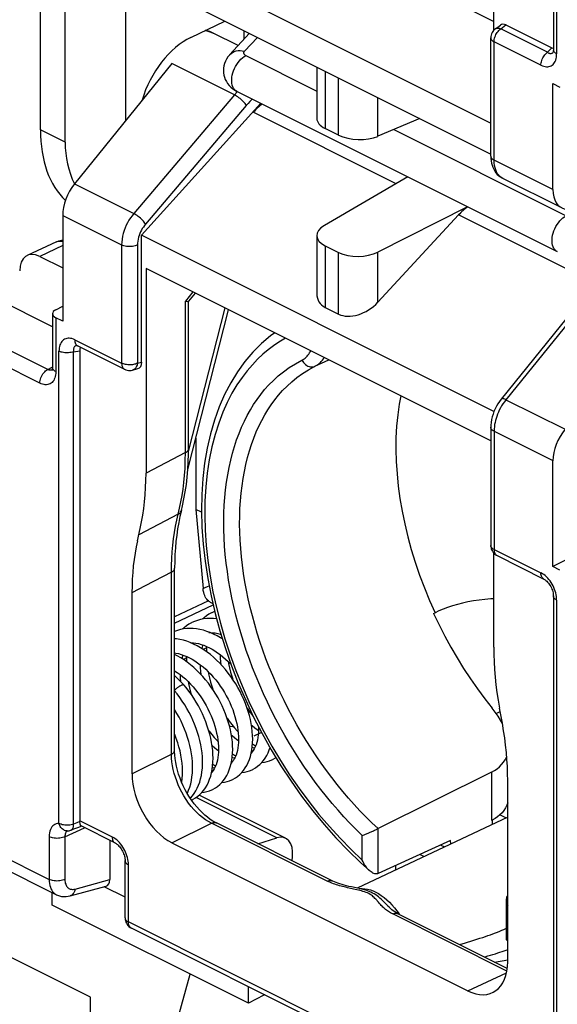
# Model space of a CAD drawing. Units: millimetres. Extents: x 105.5 to 166.5, y 82.3 to 148.4.
# Drawn here: x 123 to 132.5, y 91.4 to 108.8 of the extents above; entities that cross this region are included whole.
import ezdxf

# ---------------------------------------------------------------- set-up
doc = ezdxf.new("R2010")
doc.units = ezdxf.units.MM
doc.header["$LTSCALE"] = 16.335
doc.layers.get('0').update_dxf_attribs({"linetype": 'CONTINUOUS'})
for name, color, linetype in [('CURVE', 7, 'CONTINUOUS'), ('DRAFT', 7, 'CONTINUOUS'), ('RACCORDO', 7, 'CONTINUOUS'), ('SMUSSO', 7, 'CONTINUOUS')]:
    doc.layers.add(name, color=color, linetype=linetype)

msp = doc.modelspace()

# ---------------------------------------------------------------- linework, layer by layer
at = {"color": 250, "linetype": 'CONTINUOUS'}
for p, q in [((132.487, 116.585), (132.487, 108.239)), ((131.498, 108.68), (131.591, 108.749)), ((132.326, 108.266), (131.498, 108.68)), ((131.367, 108.459), (131.381, 108.451)), ((132.209, 108.037), (131.381, 108.451)), ((131.381, 106.361), (131.381, 108.451)), ((126.792, 107.514), (125.684, 108.068)), ((128.393, 107.932), (128.393, 106.921)), ((128.633, 106.801), (128.633, 107.812)), ((126.839, 107.568), (126.792, 107.514)), ((126.792, 107.514), (125.011, 105.417)), ((129.327, 106.781), (129.327, 107.465)), ((127.001, 107.328), (125.221, 105.231)), ((129.649, 105.944), (127.125, 107.206)), ((132.421, 105.841), (131.381, 106.361)), ((123.965, 105.94), (125.011, 105.417)), ((123.756, 105.383), (124.797, 104.862)), ((133.162, 104.188), (130.753, 105.392)), ((123.756, 104.849), (123.349, 104.66)), ((124.797, 104.862), (124.797, 102.772)), ((125.077, 104.861), (125.077, 102.771)), ((128.393, 104.846), (128.393, 103.758)), ((128.633, 103.639), (128.633, 104.727)), ((129.327, 103.85), (129.327, 104.735)), ((133.31, 104.255), (131.591, 102.127)), ((126.056, 104.032), (125.925, 103.87)), ((125.925, 101.193), (125.925, 103.87)), ((123.969, 103.186), (124.797, 102.772)), ((123.69, 94.638), (123.69, 102.984)), ((123.946, 94.627), (123.946, 102.973)), ((128.214, 102.717), (128.457, 102.832)), ((125.077, 102.771), (125.151, 102.791)), ((131.591, 102.127), (132.637, 101.604)), ((131.381, 101.57), (132.421, 101.05)), ((131.381, 101.57), (131.381, 99.48)), ((125.925, 101.193), (125.228, 100.83)), ((125.798, 100.105), (125.1, 99.741)), ((125.773, 99.999), (125.823, 100.212)), ((131.381, 99.48), (132.209, 99.066)), ((125.678, 99.079), (125.213, 98.838)), ((125.678, 95.863), (125.678, 99.079)), ((125.213, 98.838), (124.98, 98.716)), ((126.33, 98.573), (125.734, 98.289)), ((125.734, 98.178), (126.415, 98.503)), ((132.487, 98.586), (132.487, 90.24)), ((124.98, 95.517), (125.678, 95.863)), ((131.335, 95.547), (131.335, 94.69)), ((121.468, 94.674), (123.514, 93.651)), ((124.004, 94.65), (123.946, 94.627)), ((124.059, 94.672), (124.004, 94.65)), ((124.634, 94.4), (124.058, 94.688)), ((123.795, 94.404), (124.141, 94.564)), ((125.687, 94.297), (126.385, 94.643)), ((128.43, 93.62), (126.385, 94.643)), ((129.331, 93.754), (129.331, 94.549)), ((123.514, 94.406), (123.514, 93.651)), ((123.795, 94.404), (123.795, 93.65)), ((129.05, 93.991), (129.05, 94.428)), ((124.917, 92.899), (124.917, 93.912)), ((123.973, 93.481), (124.589, 93.647)), ((128.928, 93.473), (128.845, 93.491)), ((129.063, 93.44), (129.036, 93.447)), ((129.051, 93.491), (129.098, 93.487)), ((129.502, 93.183), (129.491, 93.195)), ((129.662, 93.098), (129.701, 93.042)), ((131.607, 92.032), (129.591, 93.04)), ((129.701, 93.042), (129.71, 93.028)), ((131.685, 89.514), (124.917, 92.899)), ((130.914, 91.684), (131.601, 92.001))]:
    msp.add_line(p, q, dxfattribs=at)
at = {"color": 7, "linetype": 'CONTINUOUS'}
for p, q in [((127.099, 110.949), (131.374, 108.812)), ((131.374, 108.655), (131.374, 110.606)), ((125.228, 110.062), (131.322, 107.015)), ((125.151, 109.553), (131.322, 106.467)), ((131.404, 108.683), (131.492, 108.748)), ((131.591, 108.749), (132.404, 108.343)), ((126.856, 108.384), (126.413, 108.606)), ((131.404, 108.683), (131.387, 108.669)), ((131.322, 106.432), (131.322, 108.522)), ((128.247, 108.005), (128.247, 107.093)), ((125.151, 105.032), (127.256, 107.365)), ((127.125, 107.206), (127.26, 107.363)), ((130.067, 107.095), (129.327, 106.781)), ((128.633, 106.801), (128.393, 106.921)), ((129.856, 106.065), (128.381, 105.208)), ((131.536, 106.037), (131.535, 106.037)), ((130.909, 105.538), (129.327, 104.735)), ((130.753, 105.392), (129.327, 103.85)), ((123.643, 104.914), (123.13, 104.677)), ((131.378, 101.919), (125.151, 105.032)), ((125.151, 102.791), (125.151, 105.032)), ((128.247, 105.028), (128.247, 104.001)), ((128.393, 104.846), (128.633, 104.727)), ((123.349, 104.66), (123.756, 104.457)), ((131.322, 101.399), (125.228, 104.447)), ((125.228, 104.447), (125.228, 100.83)), ((133.225, 104.266), (131.506, 102.138)), ((126.097, 104.012), (125.98, 103.868)), ((125.981, 101.262), (125.981, 103.87)), ((128.393, 103.758), (128.633, 103.639)), ((124.058, 102.992), (124.058, 94.688)), ((124.99, 102.65), (125.085, 102.676)), ((131.322, 101.641), (131.322, 99.551)), ((125.98, 101.164), (125.981, 101.262)), ((125.853, 100.168), (125.828, 100.064)), ((126.209, 100.139), (126.109, 100.188)), ((126.109, 100.188), (126.236, 98.789)), ((131.35, 99.449), (131.363, 99.43)), ((131.374, 97.757), (131.374, 99.417)), ((125.734, 95.932), (125.734, 99.148)), ((124.98, 98.716), (124.98, 95.517)), ((130.312, 98.348), (130.337, 98.361)), ((130.407, 98.395), (130.337, 98.361)), ((126.339, 97.999), (126.349, 98.011)), ((126.572, 97.904), (126.575, 97.914)), ((131.419, 96.58), (131.487, 96.615)), ((131.495, 96.465), (131.451, 96.535)), ((131.527, 96.407), (131.495, 96.465)), ((131.335, 95.547), (129.331, 94.549)), ((131.621, 92.196), (131.621, 95.396)), ((126.032, 95.054), (126.054, 95.064)), ((128.517, 93.625), (126.472, 94.648)), ((131.621, 94.753), (128.961, 93.496)), ((131.348, 94.696), (131.335, 94.69)), ((131.348, 94.696), (131.348, 94.624)), ((131.487, 94.794), (131.594, 94.74)), ((124.041, 94.576), (124.081, 94.592)), ((124.686, 94.292), (124.08, 94.595)), ((124.589, 94.34), (124.589, 93.647)), ((125.687, 94.297), (130.914, 91.684)), ((127.205, 94.281), (127.538, 94.385)), ((130.612, 94.338), (129.331, 93.754)), ((130.618, 94.279), (130.612, 94.338)), ((128.799, 94.161), (129.018, 93.949)), ((124.858, 92.969), (124.858, 93.983)), ((129.018, 93.949), (129.185, 93.8)), ((123.886, 93.359), (124.522, 93.531)), ((124.858, 93.337), (124.488, 93.522)), ((128.995, 93.488), (128.858, 93.518)), ((123.645, 93.381), (123.646, 93.38)), ((131.594, 93.283), (131.594, 92.593)), ((129.678, 93.045), (129.653, 93.058)), ((131.614, 92.077), (129.678, 93.045)), ((131.737, 89.406), (124.969, 92.79)), ((131.604, 92.581), (131.621, 92.579)), ((131.391, 92.188), (131.621, 92.228))]:
    msp.add_line(p, q, dxfattribs=at)
for points in [[(131.387, 108.669), (131.371, 108.652), (131.357, 108.634), (131.345, 108.614), (131.335, 108.593), (131.328, 108.57), (131.324, 108.547), (131.322, 108.522)], [(131.322, 106.432), (131.324, 106.389), (131.328, 106.348)], [(131.328, 106.348), (131.336, 106.308), (131.346, 106.27), (131.359, 106.234), (131.375, 106.199), (131.393, 106.167), (131.414, 106.137), (131.438, 106.109), (131.464, 106.085), (131.492, 106.063), (131.521, 106.045), (131.536, 106.037)], [(123.643, 104.914), (123.687, 104.932), (123.734, 104.946), (123.756, 104.95)], [(125.925, 103.87), (125.938, 103.868), (125.949, 103.866), (125.959, 103.865), (125.967, 103.864), (125.973, 103.865), (125.978, 103.866), (125.98, 103.868)], [(127.505, 103.308), (127.427, 103.253), (127.267, 103.118), (127.116, 102.967), (126.975, 102.802), (126.844, 102.622), (126.725, 102.428), (126.617, 102.221), (126.521, 102.001), (126.438, 101.768), (126.367, 101.525), (126.309, 101.271), (126.264, 101.007), (126.232, 100.735), (126.213, 100.454), (126.208, 100.167), (126.216, 99.874), (126.237, 99.576), (126.271, 99.274), (126.318, 98.969), (126.378, 98.661), (126.45, 98.352), (126.535, 98.042), (126.631, 97.733), (126.74, 97.426), (126.859, 97.12), (126.99, 96.818), (127.131, 96.52), (127.282, 96.227), (127.443, 95.94), (127.613, 95.659), (127.792, 95.386), (127.979, 95.121), (128.174, 94.865), (128.376, 94.62), (128.584, 94.385), (128.799, 94.161)], [(124.849, 102.664), (124.87, 102.655), (124.893, 102.648), (124.917, 102.644), (124.942, 102.643), (124.966, 102.645), (124.99, 102.65)], [(131.506, 102.138), (131.475, 102.098), (131.448, 102.057), (131.422, 102.013), (131.399, 101.968), (131.379, 101.921), (131.362, 101.873), (131.347, 101.825), (131.336, 101.776), (131.328, 101.727), (131.323, 101.678), (131.322, 101.641)], [(125.853, 100.168), (125.873, 100.25), (125.899, 100.374), (125.922, 100.5), (125.941, 100.629), (125.956, 100.759), (125.968, 100.892), (125.976, 101.028), (125.98, 101.164)], [(125.075, 99.635), (125.127, 99.853), (125.15, 99.967), (125.171, 100.084), (125.188, 100.203), (125.203, 100.325), (125.214, 100.449), (125.222, 100.574), (125.226, 100.701), (125.228, 100.83)], [(125.828, 100.064), (125.806, 99.957), (125.787, 99.848), (125.771, 99.736), (125.757, 99.623), (125.747, 99.507), (125.74, 99.389), (125.735, 99.27), (125.734, 99.148)], [(125.075, 99.635), (125.053, 99.527), (125.034, 99.417), (125.018, 99.305), (125.004, 99.191), (124.994, 99.075), (124.986, 98.958), (124.982, 98.838), (124.98, 98.716)], [(131.322, 99.551), (131.323, 99.532), (131.327, 99.51), (131.332, 99.489), (131.34, 99.468), (131.35, 99.449)], [(131.363, 99.43), (131.378, 99.413), (131.394, 99.397), (131.413, 99.384), (131.433, 99.372)], [(126.33, 98.573), (126.315, 98.587), (126.301, 98.603), (126.288, 98.622), (126.276, 98.643), (126.265, 98.667), (126.256, 98.693), (126.248, 98.722), (126.241, 98.754), (126.236, 98.789)], [(126.411, 98.52), (126.403, 98.524), (126.391, 98.53), (126.379, 98.537), (126.367, 98.544), (126.355, 98.553), (126.342, 98.563), (126.33, 98.573)], [(131.374, 98.611), (131.321, 98.608), (131.217, 98.599), (131.115, 98.587), (131.015, 98.572), (130.918, 98.555), (130.824, 98.534), (130.732, 98.511), (130.644, 98.485), (130.56, 98.457), (130.481, 98.427), (130.407, 98.395)], [(126.393, 98.364), (126.387, 98.361), (126.341, 98.336), (126.297, 98.306), (126.254, 98.272), (126.229, 98.25)], [(126.442, 98.386), (126.44, 98.385), (126.393, 98.364)], [(130.312, 98.348), (130.408, 98.147), (130.509, 97.95), (130.615, 97.756), (130.726, 97.566), (130.842, 97.378), (130.962, 97.195), (131.086, 97.017), (131.215, 96.844), (131.348, 96.675)], [(126.039, 98.187), (126.034, 98.185), (125.987, 98.159), (125.943, 98.129), (125.9, 98.095), (125.876, 98.073)], [(126.477, 98.253), (126.421, 98.259), (126.361, 98.261), (126.303, 98.259), (126.246, 98.253), (126.191, 98.242), (126.138, 98.227), (126.086, 98.209), (126.04, 98.188)], [(126.424, 97.986), (126.363, 98.012), (126.302, 98.034), (126.242, 98.053), (126.181, 98.067), (126.121, 98.077), (126.062, 98.083), (126.004, 98.085), (125.947, 98.082), (125.891, 98.076), (125.837, 98.065), (125.784, 98.051), (125.734, 98.032)], [(126.364, 98.012), (126.406, 98.01), (126.45, 98.005), (126.495, 97.997), (126.54, 97.986), (126.554, 97.981)], [(126.579, 97.9), (126.544, 97.922), (126.484, 97.956), (126.424, 97.986)], [(126.07, 97.809), (126.009, 97.835), (125.949, 97.858), (125.888, 97.876), (125.828, 97.89), (125.768, 97.9), (125.734, 97.904)], [(126.011, 97.835), (126.021, 97.835), (126.065, 97.832), (126.111, 97.826), (126.157, 97.817), (126.204, 97.804), (126.252, 97.787), (126.3, 97.768), (126.348, 97.745), (126.396, 97.719), (126.445, 97.69), (126.493, 97.657), (126.541, 97.622), (126.588, 97.584), (126.635, 97.543), (126.681, 97.499), (126.726, 97.453), (126.733, 97.445)], [(126.761, 95.418), (126.768, 95.421), (126.809, 95.445), (126.848, 95.472), (126.885, 95.504), (126.92, 95.539), (126.953, 95.578), (126.983, 95.62), (127.01, 95.666), (127.034, 95.715), (127.055, 95.767), (127.073, 95.822), (127.088, 95.879), (127.099, 95.939), (127.107, 96), (127.112, 96.064), (127.114, 96.129), (127.112, 96.195), (127.107, 96.263), (127.099, 96.333), (127.088, 96.403), (127.073, 96.474), (127.056, 96.545), (127.035, 96.616), (127.012, 96.688), (126.985, 96.759), (126.956, 96.83), (126.924, 96.901), (126.89, 96.97), (126.853, 97.039), (126.813, 97.106), (126.771, 97.172), (126.727, 97.236), (126.681, 97.298), (126.633, 97.358), (126.582, 97.416), (126.531, 97.472), (126.477, 97.525), (126.422, 97.575), (126.366, 97.623), (126.308, 97.667), (126.25, 97.708), (126.19, 97.745), (126.13, 97.779), (126.07, 97.809)], [(126.219, 97.727), (126.22, 97.73), (126.233, 97.78), (126.237, 97.793)], [(125.734, 97.653), (125.757, 97.649), (125.804, 97.64), (125.851, 97.627), (125.899, 97.61), (125.947, 97.591), (125.995, 97.568), (126.044, 97.542), (126.092, 97.512), (126.141, 97.48), (126.188, 97.444), (126.236, 97.406), (126.283, 97.365), (126.329, 97.321), (126.374, 97.275), (126.418, 97.226), (126.46, 97.175), (126.501, 97.122), (126.54, 97.067), (126.578, 97.011), (126.614, 96.953), (126.647, 96.894), (126.679, 96.834), (126.708, 96.774), (126.735, 96.712), (126.76, 96.651), (126.782, 96.59), (126.801, 96.528), (126.818, 96.467), (126.832, 96.407), (126.844, 96.348), (126.853, 96.289), (126.859, 96.232), (126.863, 96.177), (126.864, 96.123), (126.862, 96.071), (126.858, 96.022), (126.852, 95.975), (126.843, 95.93), (126.832, 95.888), (126.819, 95.849), (126.804, 95.812), (126.787, 95.779), (126.768, 95.748), (126.747, 95.72), (126.735, 95.707)], [(126.408, 95.241), (126.415, 95.245), (126.455, 95.268), (126.494, 95.295), (126.531, 95.326), (126.566, 95.361), (126.598, 95.4), (126.628, 95.442), (126.655, 95.487), (126.679, 95.535), (126.7, 95.587), (126.718, 95.641), (126.733, 95.697), (126.745, 95.757), (126.753, 95.818), (126.758, 95.882), (126.76, 95.947), (126.759, 96.014), (126.754, 96.083), (126.746, 96.152), (126.735, 96.223), (126.72, 96.294), (126.703, 96.365), (126.683, 96.436), (126.659, 96.508), (126.633, 96.579), (126.604, 96.65), (126.572, 96.72), (126.538, 96.79), (126.501, 96.858), (126.462, 96.926), (126.42, 96.991), (126.376, 97.056), (126.33, 97.118), (126.282, 97.178), (126.232, 97.237), (126.18, 97.292), (126.127, 97.345), (126.072, 97.396), (126.016, 97.443), (125.958, 97.487), (125.9, 97.528), (125.841, 97.566), (125.781, 97.6), (125.734, 97.624)], [(125.865, 97.55), (125.878, 97.599), (125.883, 97.616)], [(126.3, 97.768), (126.297, 97.725), (126.295, 97.676)], [(126.558, 97.442), (126.552, 97.498), (126.547, 97.56), (126.545, 97.619)], [(131.374, 97.757), (131.375, 97.626), (131.38, 97.494), (131.388, 97.361), (131.399, 97.227), (131.414, 97.091), (131.431, 96.954), (131.451, 96.817), (131.475, 96.679)], [(125.946, 97.591), (125.943, 97.55), (125.942, 97.499)], [(126.205, 97.266), (126.197, 97.329), (126.193, 97.391), (126.191, 97.442)], [(126.678, 97.502), (126.685, 97.463), (126.701, 97.388), (126.721, 97.314), (126.743, 97.24), (126.761, 97.187)], [(125.734, 97.339), (125.781, 97.307), (125.83, 97.272), (125.877, 97.233), (125.924, 97.192), (125.971, 97.149), (126.016, 97.103), (126.06, 97.054), (126.102, 97.003), (126.144, 96.95), (126.183, 96.896), (126.221, 96.839), (126.257, 96.782), (126.291, 96.723), (126.323, 96.663), (126.352, 96.602), (126.379, 96.541), (126.404, 96.48), (126.426, 96.418), (126.446, 96.357), (126.463, 96.296), (126.477, 96.236), (126.489, 96.176), (126.498, 96.118), (126.505, 96.061), (126.509, 96.006), (126.51, 95.952), (126.509, 95.9), (126.505, 95.851), (126.499, 95.803), (126.491, 95.758), (126.48, 95.716), (126.467, 95.676), (126.452, 95.639), (126.435, 95.604), (126.415, 95.573), (126.394, 95.545), (126.386, 95.536)], [(125.845, 97.144), (125.844, 97.148), (125.839, 97.21), (125.838, 97.265)], [(126.324, 97.325), (126.331, 97.286), (126.348, 97.211), (126.367, 97.137), (126.389, 97.063), (126.407, 97.01)], [(125.896, 97.088), (125.855, 97.132), (125.804, 97.186), (125.75, 97.237), (125.734, 97.252)], [(126.054, 95.064), (126.063, 95.069), (126.104, 95.093), (126.143, 95.12), (126.181, 95.152), (126.216, 95.188), (126.249, 95.228), (126.279, 95.271), (126.307, 95.318), (126.331, 95.367), (126.353, 95.42), (126.371, 95.476), (126.386, 95.534), (126.398, 95.595), (126.406, 95.658), (126.411, 95.723), (126.413, 95.791), (126.412, 95.859), (126.407, 95.929), (126.399, 96), (126.387, 96.072), (126.373, 96.144), (126.356, 96.216), (126.335, 96.289), (126.312, 96.361), (126.286, 96.434), (126.257, 96.506), (126.225, 96.577), (126.191, 96.647), (126.154, 96.716), (126.115, 96.784), (126.073, 96.851), (126.03, 96.916), (125.984, 96.979), (125.936, 97.04), (125.896, 97.088)], [(125.971, 97.149), (125.977, 97.111), (125.994, 97.037), (126.013, 96.962), (126.025, 96.922)], [(126.012, 95.082), (126.016, 95.086), (126.049, 95.125), (126.081, 95.167), (126.109, 95.213), (126.135, 95.262), (126.158, 95.314), (126.177, 95.369), (126.194, 95.426), (126.207, 95.486), (126.217, 95.549), (126.224, 95.614), (126.228, 95.68), (126.228, 95.748), (126.225, 95.818), (126.219, 95.888), (126.209, 95.959), (126.197, 96.031), (126.181, 96.103), (126.162, 96.175), (126.14, 96.248), (126.116, 96.32), (126.088, 96.392), (126.058, 96.463), (126.025, 96.534), (125.99, 96.603), (125.952, 96.671), (125.912, 96.738), (125.869, 96.803), (125.825, 96.866), (125.779, 96.927), (125.734, 96.982)], [(125.957, 95.171), (125.959, 95.175), (125.982, 95.227), (126.001, 95.282), (126.018, 95.34), (126.031, 95.4), (126.041, 95.462), (126.048, 95.526), (126.051, 95.592), (126.051, 95.66), (126.048, 95.729), (126.042, 95.799), (126.033, 95.87), (126.02, 95.942), (126.004, 96.015), (125.985, 96.087), (125.963, 96.16), (125.939, 96.232), (125.911, 96.305), (125.881, 96.376), (125.848, 96.446), (125.813, 96.516), (125.775, 96.584), (125.734, 96.651), (125.734, 96.652)], [(127.015, 96.679), (127.052, 96.625), (127.097, 96.566), (127.125, 96.531)], [(131.451, 96.535), (131.402, 96.605), (131.348, 96.675)], [(131.621, 95.396), (131.62, 95.519), (131.615, 95.643), (131.608, 95.768), (131.598, 95.895), (131.584, 96.022), (131.568, 96.15), (131.549, 96.279), (131.527, 96.409), (131.475, 96.679)], [(126.661, 96.502), (126.7, 96.447), (126.745, 96.388), (126.791, 96.331), (126.839, 96.277), (126.856, 96.26)], [(125.862, 95.359), (125.863, 95.368), (125.87, 95.432), (125.874, 95.498), (125.875, 95.565), (125.872, 95.634), (125.866, 95.704), (125.857, 95.775), (125.844, 95.847), (125.829, 95.92), (125.81, 95.993), (125.789, 96.065), (125.764, 96.138), (125.737, 96.21), (125.734, 96.217)], [(126.337, 96.283), (126.345, 96.272), (126.389, 96.213), (126.435, 96.157), (126.483, 96.103), (126.503, 96.083)], [(126.703, 96.364), (126.717, 96.361), (126.765, 96.355), (126.772, 96.355)], [(127.216, 96.355), (127.217, 96.304), (127.216, 96.253), (127.212, 96.203), (127.206, 96.156), (127.197, 96.111), (127.187, 96.069), (127.174, 96.029), (127.159, 95.992), (127.142, 95.958), (127.122, 95.926), (127.101, 95.898), (127.088, 95.884)], [(127.217, 96.275), (127.191, 96.293), (127.149, 96.326), (127.107, 96.363), (127.092, 96.377)], [(126.863, 96.098), (126.836, 96.117), (126.794, 96.151), (126.752, 96.187), (126.738, 96.201)], [(127.111, 96.045), (127.148, 96.022), (127.166, 96.011)], [(126.363, 94.712), (126.315, 94.748), (126.267, 94.788), (126.219, 94.832), (126.172, 94.88), (126.125, 94.932), (126.081, 94.987), (126.037, 95.045), (125.996, 95.106), (125.957, 95.17), (125.921, 95.236), (125.887, 95.303), (125.856, 95.372), (125.829, 95.441), (125.805, 95.511), (125.784, 95.581), (125.767, 95.65), (125.753, 95.718), (125.743, 95.785), (125.737, 95.849), (125.734, 95.911), (125.734, 95.932)], [(126.509, 95.921), (126.479, 95.943), (126.437, 95.977), (126.397, 96.012)], [(126.757, 95.868), (126.794, 95.845), (126.813, 95.834)], [(127.148, 95.97), (127.121, 95.975), (127.104, 95.98)], [(127.115, 95.595), (127.122, 95.598), (127.162, 95.622), (127.201, 95.649), (127.238, 95.68), (127.273, 95.715), (127.306, 95.754), (127.335, 95.796), (127.362, 95.841), (127.387, 95.89), (127.408, 95.941), (127.42, 95.98)], [(126.794, 95.794), (126.765, 95.799), (126.751, 95.803)], [(127.275, 95.717), (127.32, 95.723), (127.367, 95.733), (127.412, 95.747), (127.455, 95.765), (127.468, 95.772)], [(127.468, 95.771), (127.477, 95.776), (127.517, 95.799), (127.525, 95.805)], [(131.335, 95.547), (131.386, 95.575), (131.433, 95.606), (131.475, 95.641), (131.514, 95.679), (131.548, 95.72), (131.576, 95.764), (131.6, 95.81), (131.604, 95.821)], [(126.441, 95.617), (126.415, 95.622), (126.402, 95.625)], [(126.408, 95.688), (126.444, 95.666), (126.459, 95.657)], [(126.921, 95.54), (126.967, 95.546), (127.014, 95.557), (127.059, 95.571), (127.102, 95.588), (127.115, 95.595)], [(126.568, 95.363), (126.613, 95.369), (126.66, 95.38), (126.706, 95.394), (126.748, 95.412), (126.761, 95.418)], [(126.215, 95.187), (126.259, 95.192), (126.306, 95.203), (126.351, 95.217), (126.394, 95.235), (126.408, 95.241)], [(131.621, 95.005), (131.606, 94.961), (131.584, 94.915), (131.556, 94.871), (131.523, 94.83)], [(131.523, 94.83), (131.485, 94.791), (131.443, 94.756), (131.397, 94.725), (131.348, 94.696)], [(124.059, 94.672), (124.059, 94.674), (124.059, 94.677), (124.058, 94.679), (124.058, 94.682), (124.058, 94.685), (124.058, 94.688)], [(124.066, 94.622), (124.064, 94.632), (124.062, 94.643), (124.06, 94.657), (124.059, 94.672)], [(126.472, 94.648), (126.458, 94.655), (126.411, 94.681), (126.363, 94.712)], [(123.832, 94.509), (123.845, 94.509), (123.868, 94.512), (123.891, 94.518), (123.906, 94.523)], [(123.906, 94.523), (123.953, 94.542), (124.041, 94.576)], [(124.08, 94.595), (124.078, 94.596), (124.076, 94.598), (124.073, 94.602), (124.071, 94.607), (124.068, 94.613), (124.066, 94.622)], [(129.05, 94.428), (129.086, 94.441), (129.106, 94.449), (129.126, 94.457), (129.167, 94.474)], [(129.167, 94.474), (129.188, 94.483), (129.208, 94.492), (129.248, 94.51)], [(129.248, 94.51), (129.267, 94.518), (129.285, 94.527), (129.301, 94.535), (129.317, 94.542), (129.331, 94.549)], [(124.686, 94.292), (124.69, 94.289), (124.7, 94.283), (124.711, 94.276), (124.723, 94.266), (124.736, 94.254), (124.749, 94.241), (124.763, 94.226), (124.776, 94.208), (124.789, 94.19), (124.802, 94.17), (124.813, 94.149), (124.824, 94.127), (124.833, 94.105), (124.84, 94.083), (124.847, 94.062), (124.852, 94.041), (124.855, 94.022), (124.857, 94.004), (124.858, 93.988), (124.858, 93.983)], [(129.185, 93.8), (129.173, 93.811), (129.156, 93.828), (129.14, 93.846), (129.124, 93.866), (129.108, 93.888), (129.093, 93.911), (129.078, 93.936), (129.064, 93.963), (129.05, 93.991)], [(129.331, 93.754), (129.318, 93.75), (129.304, 93.748), (129.289, 93.748), (129.273, 93.75), (129.256, 93.755), (129.24, 93.762), (129.223, 93.772), (129.206, 93.783), (129.189, 93.796), (129.185, 93.8)], [(128.858, 93.518), (128.815, 93.528), (128.772, 93.538), (128.732, 93.549), (128.693, 93.56), (128.656, 93.571), (128.621, 93.582), (128.588, 93.594), (128.558, 93.606), (128.532, 93.618), (128.518, 93.625)], [(129.092, 93.464), (129.087, 93.465), (129.041, 93.477), (128.995, 93.488)], [(123.645, 93.381), (123.665, 93.371), (123.7, 93.359), (123.737, 93.351), (123.775, 93.347), (123.814, 93.347), (123.853, 93.352), (123.886, 93.359)], [(131.621, 93.366), (131.617, 93.361), (131.609, 93.347), (131.602, 93.333), (131.598, 93.316), (131.595, 93.299), (131.594, 93.283)], [(131.594, 93.283), (131.594, 93.28), (131.596, 93.26), (131.599, 93.239), (131.605, 93.217), (131.614, 93.195), (131.621, 93.178)], [(129.573, 93.113), (129.548, 93.135), (129.525, 93.158), (129.499, 93.186)], [(129.653, 93.058), (129.624, 93.075), (129.597, 93.094), (129.573, 93.113)], [(124.858, 92.969), (124.86, 92.945), (124.864, 92.922), (124.871, 92.898), (124.881, 92.876)], [(124.881, 92.876), (124.894, 92.855), (124.909, 92.836)], [(124.909, 92.836), (124.927, 92.818), (124.946, 92.803), (124.969, 92.79)], [(131.621, 92.649), (131.62, 92.648), (131.613, 92.636), (131.606, 92.625), (131.601, 92.616), (131.597, 92.607), (131.595, 92.6), (131.594, 92.594), (131.594, 92.593)], [(131.594, 92.593), (131.595, 92.589), (131.597, 92.585), (131.6, 92.582), (131.604, 92.581)]]:
    msp.add_lwpolyline(points, dxfattribs=at)
at = {"color": 250, "linetype": 'CONTINUOUS'}
for points in [[(131.381, 108.451), (131.382, 108.472), (131.385, 108.493), (131.39, 108.514), (131.396, 108.536), (131.404, 108.558), (131.414, 108.579), (131.425, 108.599), (131.438, 108.618), (131.452, 108.636), (131.466, 108.653), (131.482, 108.667), (131.498, 108.68)], [(131.404, 108.683), (131.408, 108.686), (131.418, 108.69), (131.43, 108.693), (131.442, 108.694), (131.455, 108.693), (131.469, 108.691), (131.483, 108.686), (131.498, 108.68)], [(131.322, 108.522), (131.323, 108.515), (131.325, 108.505), (131.33, 108.495), (131.336, 108.485), (131.345, 108.476), (131.355, 108.467), (131.367, 108.459)], [(127.001, 107.328), (126.991, 107.343), (126.978, 107.36), (126.964, 107.377), (126.947, 107.395), (126.929, 107.412), (126.911, 107.43), (126.891, 107.447), (126.871, 107.463), (126.85, 107.478), (126.83, 107.492), (126.811, 107.504), (126.792, 107.514)], [(127.107, 107.439), (127.094, 107.427), (127.063, 107.395), (127.032, 107.362), (127.001, 107.328)], [(131.322, 106.432), (131.324, 106.418), (131.33, 106.405), (131.338, 106.393), (131.349, 106.381), (131.364, 106.371), (131.381, 106.361)], [(131.535, 106.037), (131.507, 106.054), (131.483, 106.073), (131.462, 106.095), (131.443, 106.121), (131.425, 106.152), (131.41, 106.186), (131.398, 106.225), (131.389, 106.267), (131.383, 106.312), (131.381, 106.361)], [(125.011, 105.417), (124.981, 105.379), (124.952, 105.339), (124.926, 105.297), (124.901, 105.254), (124.88, 105.21), (124.86, 105.164), (124.842, 105.116), (124.826, 105.066), (124.814, 105.015), (124.804, 104.964), (124.799, 104.913), (124.797, 104.862)], [(125.221, 105.231), (125.21, 105.246), (125.198, 105.263), (125.183, 105.28), (125.167, 105.297), (125.149, 105.315), (125.13, 105.333), (125.11, 105.35), (125.09, 105.366), (125.07, 105.381), (125.049, 105.395), (125.03, 105.407), (125.011, 105.417)], [(125.221, 105.231), (125.2, 105.205), (125.181, 105.178), (125.163, 105.15), (125.147, 105.122), (125.132, 105.093), (125.119, 105.062), (125.107, 105.03), (125.097, 104.997), (125.088, 104.963), (125.082, 104.929), (125.079, 104.895), (125.077, 104.861)], [(123.658, 104.92), (123.684, 104.927), (123.711, 104.931), (123.739, 104.931), (123.756, 104.929)], [(125.077, 104.861), (125.057, 104.853), (125.035, 104.846), (125.012, 104.84), (124.988, 104.836), (124.962, 104.834), (124.936, 104.833), (124.91, 104.834), (124.885, 104.837), (124.861, 104.841), (124.837, 104.847), (124.816, 104.854), (124.797, 104.862)], [(127.696, 103.213), (127.664, 103.196), (127.573, 103.141), (127.481, 103.078), (127.388, 103.008), (127.294, 102.931), (127.201, 102.843), (127.108, 102.746), (127.015, 102.639), (126.925, 102.52), (126.835, 102.387), (126.747, 102.241), (126.664, 102.08), (126.586, 101.904), (126.513, 101.714), (126.448, 101.511), (126.393, 101.295), (126.346, 101.067), (126.31, 100.831), (126.285, 100.588), (126.27, 100.337), (126.267, 100.08), (126.274, 99.819), (126.292, 99.553), (126.321, 99.283), (126.361, 99.01), (126.411, 98.734), (126.472, 98.457), (126.543, 98.178), (126.624, 97.899), (126.715, 97.621), (126.816, 97.345), (126.926, 97.069), (127.045, 96.797), (127.173, 96.529), (127.31, 96.264), (127.454, 96.004), (127.607, 95.75), (127.767, 95.501), (127.933, 95.26), (128.106, 95.026), (128.285, 94.8), (128.469, 94.584), (128.658, 94.377), (128.852, 94.179), (129.05, 93.991)], [(129.05, 94.428), (128.941, 94.535), (128.833, 94.645), (128.726, 94.758), (128.622, 94.874), (128.519, 94.994), (128.418, 95.116), (128.319, 95.242), (128.221, 95.371), (128.125, 95.502), (128.032, 95.636), (127.941, 95.772), (127.852, 95.911), (127.766, 96.051), (127.682, 96.194), (127.601, 96.338), (127.523, 96.485), (127.447, 96.632), (127.374, 96.781), (127.305, 96.932), (127.238, 97.084), (127.174, 97.236), (127.113, 97.39), (127.056, 97.544), (127.001, 97.698), (126.95, 97.853), (126.903, 98.009), (126.858, 98.164), (126.817, 98.319), (126.78, 98.474), (126.746, 98.629), (126.716, 98.783), (126.689, 98.937), (126.666, 99.089), (126.646, 99.241), (126.63, 99.391), (126.618, 99.541), (126.609, 99.688), (126.604, 99.835), (126.603, 99.979), (126.605, 100.122), (126.612, 100.263), (126.621, 100.401), (126.635, 100.537), (126.652, 100.671), (126.672, 100.802), (126.697, 100.931), (126.725, 101.057), (126.756, 101.18), (126.791, 101.3), (126.83, 101.417), (126.872, 101.531), (126.918, 101.641), (126.967, 101.748), (127.018, 101.85), (127.073, 101.948), (127.13, 102.041), (127.191, 102.132), (127.256, 102.22), (127.324, 102.305), (127.399, 102.387), (127.479, 102.468), (127.564, 102.547), (127.658, 102.622), (127.759, 102.694), (127.869, 102.762), (127.985, 102.827)], [(127.985, 102.827), (128.004, 102.837), (128.023, 102.849), (128.041, 102.862), (128.058, 102.878), (128.075, 102.894), (128.091, 102.913), (128.106, 102.933), (128.12, 102.954), (128.133, 102.977), (128.14, 102.991)], [(127.985, 102.827), (127.998, 102.804), (128.013, 102.783), (128.03, 102.764), (128.048, 102.747), (128.068, 102.733), (128.088, 102.722), (128.11, 102.713), (128.131, 102.707), (128.153, 102.705), (128.174, 102.706), (128.194, 102.71), (128.214, 102.717)], [(128.237, 102.73), (128.26, 102.745), (128.283, 102.762), (128.305, 102.781), (128.326, 102.802), (128.346, 102.825), (128.364, 102.85), (128.378, 102.871)], [(124.797, 102.772), (124.798, 102.753), (124.8, 102.734), (124.805, 102.717), (124.812, 102.702), (124.82, 102.689), (124.83, 102.678), (124.841, 102.669), (124.849, 102.664)], [(125.077, 102.771), (125.061, 102.764), (125.044, 102.758), (125.026, 102.753), (125.007, 102.749), (124.987, 102.746), (124.967, 102.744), (124.946, 102.743), (124.925, 102.743), (124.905, 102.745), (124.884, 102.747), (124.865, 102.75), (124.846, 102.754), (124.828, 102.76), (124.812, 102.766), (124.797, 102.772)], [(125.077, 102.771), (125.074, 102.752), (125.069, 102.735), (125.062, 102.718), (125.055, 102.703), (125.046, 102.689), (125.036, 102.678), (125.025, 102.667), (125.012, 102.659), (124.999, 102.653), (124.99, 102.65)], [(129.331, 94.549), (129.222, 94.651), (129.115, 94.756), (129.01, 94.864), (128.907, 94.975), (128.806, 95.088), (128.706, 95.205), (128.607, 95.326), (128.511, 95.449), (128.416, 95.575), (128.324, 95.704), (128.233, 95.835), (128.145, 95.969), (128.059, 96.104), (127.976, 96.242), (127.895, 96.381), (127.817, 96.523), (127.742, 96.666), (127.669, 96.81), (127.599, 96.956), (127.532, 97.103), (127.468, 97.252), (127.407, 97.401), (127.349, 97.551), (127.295, 97.701), (127.243, 97.852), (127.195, 98.003), (127.15, 98.155), (127.109, 98.306), (127.071, 98.457), (127.036, 98.608), (127.005, 98.759), (126.977, 98.909), (126.953, 99.058), (126.932, 99.206), (126.915, 99.353), (126.902, 99.499), (126.892, 99.644), (126.886, 99.787), (126.883, 99.928), (126.884, 100.068), (126.889, 100.206), (126.898, 100.342), (126.91, 100.475), (126.925, 100.606), (126.944, 100.735), (126.967, 100.861), (126.993, 100.984), (127.023, 101.105), (127.057, 101.223), (127.094, 101.338), (127.134, 101.449), (127.178, 101.557), (127.225, 101.662), (127.275, 101.762), (127.328, 101.858), (127.383, 101.95), (127.442, 102.039), (127.505, 102.124), (127.571, 102.207), (127.643, 102.288), (127.721, 102.367), (127.804, 102.444), (127.895, 102.518), (127.993, 102.589), (128.099, 102.656), (128.237, 102.73)], [(129.731, 102.195), (129.704, 102.05), (129.677, 101.857), (129.658, 101.658), (129.647, 101.455), (129.645, 101.247), (129.651, 101.035), (129.665, 100.819), (129.687, 100.6), (129.717, 100.379), (129.755, 100.156), (129.802, 99.932), (129.856, 99.706), (129.917, 99.48), (129.987, 99.254), (130.064, 99.028), (130.148, 98.804), (130.239, 98.582), (130.337, 98.361)], [(131.591, 102.127), (131.563, 102.092), (131.538, 102.056), (131.514, 102.018), (131.493, 101.981), (131.473, 101.943), (131.456, 101.905), (131.441, 101.869), (131.428, 101.832), (131.416, 101.796), (131.406, 101.76), (131.398, 101.724), (131.391, 101.687), (131.386, 101.649), (131.382, 101.61), (131.381, 101.57)], [(131.591, 102.127), (131.573, 102.135), (131.556, 102.141), (131.541, 102.145), (131.529, 102.146), (131.518, 102.145), (131.51, 102.142), (131.506, 102.138)], [(131.381, 101.57), (131.364, 101.58), (131.349, 101.591), (131.338, 101.602), (131.33, 101.614), (131.324, 101.627), (131.322, 101.641)], [(125.925, 101.193), (125.942, 101.203), (125.956, 101.213), (125.967, 101.225), (125.975, 101.237), (125.98, 101.25), (125.981, 101.262)], [(125.823, 100.212), (125.846, 100.323), (125.866, 100.435), (125.883, 100.548), (125.897, 100.664), (125.909, 100.785), (125.918, 100.914), (125.923, 101.05), (125.925, 101.193)], [(125.798, 100.105), (125.814, 100.115), (125.829, 100.127), (125.84, 100.141), (125.848, 100.155), (125.853, 100.168)], [(125.678, 99.079), (125.679, 99.2), (125.684, 99.32), (125.691, 99.438), (125.701, 99.554), (125.715, 99.668), (125.731, 99.781), (125.75, 99.891), (125.773, 99.999)], [(131.381, 99.48), (131.367, 99.488), (131.355, 99.496), (131.345, 99.505), (131.336, 99.514), (131.33, 99.524), (131.325, 99.534), (131.323, 99.544), (131.322, 99.551)], [(131.381, 99.48), (131.382, 99.461), (131.385, 99.442), (131.39, 99.425), (131.396, 99.41), (131.404, 99.397), (131.414, 99.385), (131.425, 99.376)], [(125.678, 99.079), (125.691, 99.087), (125.703, 99.095), (125.713, 99.104), (125.721, 99.114), (125.728, 99.123), (125.732, 99.134), (125.734, 99.144), (125.734, 99.148)], [(126.236, 98.789), (126.273, 98.81), (126.313, 98.828), (126.343, 98.839)], [(125.844, 97.079), (125.853, 97.084), (125.861, 97.087), (125.869, 97.089), (125.876, 97.091), (125.882, 97.092), (125.887, 97.092), (125.892, 97.091), (125.895, 97.089), (125.896, 97.088)], [(125.734, 96.993), (125.737, 96.997), (125.745, 97.005), (125.754, 97.014), (125.763, 97.023), (125.773, 97.031), (125.783, 97.04), (125.794, 97.048), (125.804, 97.055), (125.814, 97.062), (125.824, 97.069), (125.834, 97.074), (125.844, 97.079)], [(127.045, 96.581), (127.045, 96.592), (127.042, 96.625), (127.039, 96.645)], [(125.678, 95.863), (125.694, 95.873), (125.708, 95.883), (125.72, 95.895), (125.728, 95.907), (125.732, 95.92), (125.734, 95.932)], [(126.385, 94.643), (126.332, 94.672), (126.279, 94.706), (126.226, 94.745), (126.175, 94.788), (126.124, 94.836), (126.075, 94.887), (126.028, 94.942), (125.982, 95), (125.939, 95.061), (125.899, 95.125), (125.861, 95.191), (125.827, 95.258), (125.797, 95.324), (125.771, 95.39), (125.747, 95.456), (125.727, 95.523), (125.71, 95.591), (125.696, 95.658), (125.686, 95.727), (125.68, 95.795), (125.678, 95.863)], [(126.385, 94.643), (126.403, 94.651), (126.421, 94.655), (126.438, 94.656), (126.454, 94.654), (126.469, 94.649), (126.472, 94.648)], [(123.69, 94.638), (123.665, 94.636), (123.641, 94.631), (123.619, 94.622), (123.599, 94.611), (123.581, 94.595), (123.564, 94.577), (123.55, 94.555), (123.537, 94.53), (123.527, 94.503), (123.52, 94.473), (123.516, 94.44), (123.514, 94.406)], [(123.832, 94.509), (123.82, 94.51), (123.805, 94.512), (123.79, 94.517), (123.775, 94.524), (123.761, 94.532), (123.747, 94.543), (123.735, 94.555), (123.723, 94.569), (123.713, 94.585), (123.704, 94.602), (123.697, 94.62), (123.69, 94.638)], [(123.946, 94.627), (123.926, 94.621), (123.905, 94.616), (123.883, 94.612), (123.86, 94.61), (123.837, 94.609), (123.814, 94.609), (123.791, 94.611), (123.769, 94.614), (123.747, 94.618), (123.726, 94.624), (123.707, 94.631), (123.69, 94.638)], [(123.811, 94.479), (123.805, 94.466), (123.801, 94.453), (123.797, 94.438), (123.795, 94.421), (123.795, 94.404)], [(123.841, 94.509), (123.836, 94.506), (123.827, 94.499), (123.819, 94.49), (123.811, 94.479)], [(123.906, 94.523), (123.91, 94.525), (123.918, 94.53), (123.925, 94.538), (123.931, 94.546), (123.936, 94.557), (123.94, 94.568), (123.944, 94.581), (123.945, 94.595), (123.946, 94.611), (123.946, 94.627)], [(123.795, 94.404), (123.775, 94.396), (123.753, 94.389), (123.73, 94.383), (123.705, 94.379), (123.68, 94.377), (123.654, 94.376), (123.628, 94.377), (123.603, 94.38), (123.578, 94.384), (123.555, 94.39), (123.534, 94.397), (123.514, 94.406)], [(124.686, 94.292), (124.674, 94.299), (124.662, 94.31), (124.652, 94.323), (124.644, 94.339), (124.639, 94.358), (124.635, 94.378), (124.634, 94.4)], [(124.757, 94.303), (124.734, 94.328), (124.71, 94.349), (124.685, 94.368), (124.66, 94.385), (124.634, 94.4)], [(124.917, 93.912), (124.916, 93.943), (124.912, 93.974), (124.907, 94.005), (124.9, 94.037), (124.891, 94.069), (124.88, 94.101), (124.867, 94.132), (124.853, 94.163), (124.837, 94.193), (124.819, 94.223), (124.8, 94.251), (124.779, 94.278), (124.757, 94.303)], [(124.858, 93.983), (124.86, 93.969), (124.865, 93.956), (124.874, 93.944), (124.885, 93.932), (124.9, 93.922), (124.917, 93.912)], [(123.514, 93.651), (123.516, 93.613), (123.52, 93.577), (123.527, 93.543), (123.537, 93.512), (123.548, 93.484), (123.562, 93.459), (123.578, 93.436), (123.595, 93.417), (123.612, 93.402), (123.631, 93.389), (123.645, 93.381)], [(123.795, 93.65), (123.775, 93.642), (123.753, 93.635), (123.73, 93.629), (123.705, 93.625), (123.68, 93.623), (123.654, 93.622), (123.628, 93.623), (123.603, 93.626), (123.578, 93.63), (123.555, 93.636), (123.534, 93.643), (123.514, 93.651)], [(123.795, 93.65), (123.796, 93.627), (123.798, 93.605), (123.802, 93.585), (123.808, 93.567), (123.815, 93.55), (123.824, 93.534), (123.833, 93.521), (123.843, 93.51), (123.854, 93.5), (123.865, 93.492), (123.876, 93.486), (123.888, 93.481), (123.9, 93.478), (123.913, 93.476), (123.926, 93.475), (123.941, 93.475), (123.956, 93.477), (123.973, 93.481)], [(128.43, 93.62), (128.449, 93.628), (128.467, 93.632), (128.484, 93.633), (128.5, 93.631), (128.515, 93.626), (128.517, 93.625)], [(128.568, 93.564), (128.541, 93.573), (128.514, 93.584), (128.487, 93.595), (128.459, 93.607), (128.43, 93.62)], [(123.973, 93.481), (123.969, 93.457), (123.962, 93.436), (123.953, 93.416), (123.942, 93.399), (123.929, 93.384), (123.915, 93.373), (123.899, 93.364), (123.886, 93.359)], [(128.845, 93.491), (128.788, 93.504), (128.76, 93.511), (128.731, 93.518), (128.703, 93.525), (128.675, 93.532), (128.648, 93.54), (128.621, 93.547), (128.595, 93.556), (128.568, 93.564)], [(129.036, 93.447), (129.008, 93.454), (128.982, 93.461), (128.928, 93.473)], [(128.994, 93.488), (129.005, 93.49), (129.051, 93.491)], [(129.288, 93.3), (129.275, 93.314), (129.261, 93.329), (129.246, 93.344), (129.23, 93.358), (129.211, 93.372), (129.19, 93.386), (129.167, 93.399), (129.143, 93.411), (129.117, 93.422), (129.09, 93.431), (129.063, 93.44)], [(129.491, 93.195), (129.474, 93.213), (129.458, 93.231), (129.44, 93.249), (129.422, 93.267), (129.404, 93.285), (129.384, 93.303), (129.363, 93.322), (129.34, 93.34), (129.315, 93.359), (129.289, 93.377), (129.261, 93.394), (129.232, 93.41), (129.203, 93.425), (129.173, 93.437), (129.143, 93.448), (129.114, 93.458), (129.092, 93.464)], [(129.098, 93.487), (129.146, 93.478), (129.194, 93.465), (129.241, 93.447), (129.288, 93.426)], [(129.288, 93.426), (129.338, 93.399), (129.387, 93.367), (129.436, 93.332), (129.484, 93.292), (129.531, 93.248)], [(129.463, 93.121), (129.446, 93.135), (129.43, 93.149), (129.415, 93.163), (129.4, 93.177), (129.386, 93.191), (129.373, 93.205), (129.36, 93.219), (129.347, 93.233), (129.336, 93.246), (129.288, 93.3)], [(129.591, 93.04), (129.571, 93.051), (129.551, 93.061), (129.533, 93.072), (129.515, 93.084), (129.497, 93.096), (129.48, 93.108), (129.463, 93.121)], [(129.531, 93.248), (129.576, 93.202), (129.62, 93.151), (129.662, 93.098)], [(124.858, 92.963), (124.861, 92.953), (124.865, 92.943), (124.872, 92.933), (124.88, 92.924), (124.891, 92.915), (124.903, 92.906), (124.917, 92.899)], [(129.591, 93.04), (129.609, 93.048), (129.627, 93.052), (129.644, 93.053), (129.66, 93.051), (129.675, 93.046), (129.678, 93.045)], [(124.961, 92.795), (124.95, 92.804), (124.94, 92.815), (124.931, 92.829), (124.925, 92.844), (124.92, 92.861), (124.918, 92.879), (124.917, 92.899)], [(130.768, 92.499), (130.794, 92.507), (130.855, 92.524), (130.913, 92.542), (130.97, 92.559), (131.025, 92.576), (131.078, 92.593), (131.129, 92.61), (131.179, 92.626), (131.227, 92.642), (131.273, 92.658), (131.318, 92.674), (131.361, 92.69), (131.403, 92.706), (131.443, 92.721), (131.482, 92.736), (131.519, 92.751), (131.555, 92.766), (131.59, 92.781), (131.594, 92.783)], [(131.207, 92.28), (131.223, 92.284), (131.27, 92.298), (131.316, 92.311), (131.361, 92.325), (131.403, 92.338), (131.445, 92.351), (131.484, 92.364), (131.522, 92.377), (131.559, 92.39), (131.594, 92.403), (131.621, 92.413)]]:
    msp.add_lwpolyline(points, dxfattribs=at)
at = {"color": 7, "linetype": 'CONTINUOUS'}
for centre, major_axis, ratio, start_param, end_param in [((131.592, 108.573), (-0.088, 0.182), 0.608575, -0.667734, 0.113781), ((127.382, 106.724), (0.348, 0.72), 0.601612, 0.859237, 1.155925), ((128.747, 107.083), (0.5, -0.014), 0.478332, -3.128327, -2.342929), ((128.986, 106.963), (0.5, -0.014), 0.478332, -2.342929, -0.80704), ((131.023, 104.903), (0.379, 0.705), 0.633434, 0.886461, 1.18263), ((128.747, 105.038), (0.5, 0.015), 0.521057, 8.658989, 10.194879), ((123.349, 104.227), (-0.224, 0.447), 0.61219, -0.684634, 0.885858), ((128.986, 104.919), (0.5, 0.015), 0.521057, -2.371492, -0.835602), ((128.747, 104.16), (0.452, 0.318), 0.668678, 2.702085, 3.487483), ((128.986, 104.041), (0.452, 0.318), 0.668678, -2.795703, -1.259813), ((125.01, 102.863), (-0.088, 0.182), 0.608575, -3.255373, -2.241561), ((125.688, 95.164), (-0.447, 0.894), 0.612555, 0.886296, 2.456788), ((124.447, 93.718), (-0.088, 0.182), 0.608575, -3.255373, -2.241561), ((130.914, 92.55), (-0.447, 0.895), 0.61219, -3.826227, -2.255735)]:
    msp.add_ellipse(centre, major_axis=major_axis, ratio=ratio, start_param=start_param, end_param=end_param, dxfattribs=at)
at = {"layer": 'CURVE', "color": 250, "linetype": 'CONTINUOUS'}
for p, q in [((126.298, 97.741), (126.241, 97.713)), ((125.944, 97.565), (125.888, 97.536)), ((127.271, 96.248), (127.134, 96.18))]:
    msp.add_line(p, q, dxfattribs=at)
at = {"layer": 'DRAFT', "color": 7, "linetype": 'CONTINUOUS'}
for p, q in [((123.364, 106.894), (123.364, 110.185)), ((126.022, 108.53), (126.62, 108.818)), ((126.957, 108.65), (126.957, 108.494)), ((133.357, 99.65), (132.421, 99.179)), ((130.437, 94.258), (130.503, 94.225)), ((130.14, 94.053), (130.067, 94.09)), ((129.644, 93.819), (129.644, 93.897)), ((127.038, 91.464), (123.568, 93.198)), ((124.245, 91.571), (122.669, 92.359)), ((127.311, 91.604), (127.038, 91.464)), ((127.326, 91.612), (127.311, 91.604))]:
    msp.add_line(p, q, dxfattribs=at)
for centre, major_axis, ratio, start_param, end_param in [((126.022, 107.404), (0.598, 1.154), 0.622984, 0.693605, 1.870583), ((125.17, 107.83), (1.131, 2.341), 0.601612, -4.035899, -3.322688)]:
    msp.add_ellipse(centre, major_axis=major_axis, ratio=ratio, start_param=start_param, end_param=end_param, dxfattribs=at)
at = {"layer": 'RACCORDO', "color": 7, "linetype": 'CONTINUOUS'}
for p, q in [((132.429, 116.656), (132.429, 108.31)), ((126.413, 108.606), (126.414, 108.605)), ((127.056, 108.601), (126.705, 108.221)), ((132.425, 108.266), (132.425, 108.266)), ((125.684, 108.068), (123.965, 105.94)), ((132.421, 107.712), (132.544, 107.65)), ((132.421, 105.841), (132.421, 107.712)), ((126.837, 107.574), (132.498, 104.743)), ((132.58, 105.515), (131.535, 106.037)), ((123.756, 105.383), (123.756, 103.512)), ((123.575, 103.415), (122.164, 104.121)), ((123.634, 103.717), (123.756, 103.781)), ((125.968, 100.896), (126.686, 103.718)), ((123.575, 103.644), (123.575, 102.694)), ((123.756, 103.512), (123.634, 103.573)), ((124.018, 103.08), (124.021, 103.078)), ((124.021, 103.078), (124.849, 102.664)), ((126.109, 101.45), (126.109, 100.188)), ((132.421, 99.179), (132.421, 101.05)), ((131.433, 99.372), (132.261, 98.958)), ((132.544, 99.118), (132.421, 99.179)), ((132.429, 98.656), (132.429, 90.31)), ((127.695, 94.378), (126.168, 95.141)), ((121.59, 94.408), (123.646, 93.38)), ((127.81, 93.978), (127.817, 94.056)), ((123.568, 93.198), (123.568, 93.419)), ((127.038, 91.464), (127.038, 91.756)), ((124.245, 90.672), (124.245, 91.571))]:
    msp.add_line(p, q, dxfattribs=at)
at = {"layer": 'RACCORDO', "color": 250, "linetype": 'CONTINUOUS'}
for p, q in [((126.359, 108.629), (126.413, 108.606)), ((127.197, 108.53), (126.967, 108.287)), ((132.326, 108.266), (132.404, 108.343)), ((132.417, 108.258), (132.425, 108.266)), ((126.993, 108.207), (128.247, 107.581)), ((126.837, 107.574), (126.836, 107.575)), ((129.608, 106.9), (132.655, 105.376)), ((125.981, 101.211), (126.626, 103.748)), ((123.634, 103.573), (123.634, 102.623)), ((123.49, 102.661), (122.784, 103.014)), ((124.005, 103.085), (123.994, 103.082)), ((124.008, 103.085), (124.005, 103.085)), ((123.946, 102.973), (124.058, 102.992)), ((123.351, 102.418), (122.645, 102.771)), ((123.49, 102.661), (123.571, 102.703)), ((127.538, 94.385), (126.112, 95.098))]:
    msp.add_line(p, q, dxfattribs=at)
for points in [[(126.27, 108.649), (126.306, 108.644), (126.359, 108.629)], [(126.705, 108.221), (126.731, 108.245), (126.759, 108.264), (126.789, 108.278), (126.822, 108.289), (126.856, 108.295), (126.892, 108.296), (126.93, 108.294), (126.967, 108.287)], [(126.967, 108.287), (126.963, 108.282), (126.959, 108.276), (126.956, 108.271), (126.954, 108.265), (126.954, 108.259), (126.954, 108.254), (126.954, 108.248), (126.956, 108.242), (126.959, 108.237), (126.963, 108.231), (126.967, 108.226), (126.973, 108.221), (126.979, 108.216), (126.986, 108.212), (126.993, 108.207)], [(132.209, 108.037), (132.21, 108.058), (132.213, 108.079), (132.217, 108.1), (132.224, 108.122), (132.232, 108.144), (132.242, 108.165), (132.253, 108.185), (132.266, 108.204), (132.28, 108.222), (132.294, 108.239), (132.31, 108.253), (132.326, 108.266)], [(132.209, 108.037), (132.234, 108.026), (132.258, 108.018), (132.282, 108.012), (132.305, 108.009), (132.328, 108.01), (132.349, 108.012), (132.37, 108.018), (132.389, 108.027), (132.406, 108.038), (132.423, 108.051), (132.437, 108.067), (132.45, 108.086), (132.461, 108.106), (132.471, 108.129), (132.478, 108.154), (132.483, 108.18), (132.486, 108.209), (132.487, 108.239)], [(132.326, 108.266), (132.337, 108.259), (132.347, 108.253), (132.358, 108.249), (132.369, 108.247), (132.379, 108.246), (132.389, 108.247), (132.399, 108.249), (132.408, 108.253), (132.417, 108.258)], [(132.429, 108.309), (132.43, 108.301), (132.433, 108.289), (132.439, 108.278), (132.448, 108.267), (132.459, 108.257), (132.472, 108.248), (132.487, 108.239)], [(126.836, 107.575), (126.832, 107.577), (126.811, 107.591), (126.792, 107.609), (126.776, 107.632), (126.763, 107.657), (126.753, 107.686), (126.747, 107.718), (126.743, 107.752), (126.743, 107.788), (126.747, 107.825), (126.753, 107.864), (126.763, 107.902), (126.776, 107.941), (126.792, 107.979), (126.811, 108.016), (126.832, 108.052), (126.855, 108.085), (126.881, 108.116), (126.907, 108.144), (126.935, 108.169), (126.964, 108.19), (126.993, 108.207)], [(132.498, 104.743), (132.494, 104.746), (132.473, 104.76), (132.454, 104.779), (132.438, 104.801), (132.425, 104.826), (132.415, 104.855), (132.408, 104.887), (132.405, 104.921), (132.405, 104.957), (132.408, 104.994), (132.415, 105.033), (132.425, 105.071), (132.438, 105.11), (132.454, 105.148), (132.473, 105.185), (132.494, 105.221), (132.517, 105.254), (132.542, 105.285), (132.569, 105.313), (132.597, 105.338), (132.626, 105.359), (132.655, 105.376)], [(123.969, 103.186), (123.944, 103.197), (123.919, 103.206), (123.895, 103.211), (123.872, 103.214), (123.85, 103.214), (123.828, 103.211), (123.808, 103.205), (123.789, 103.197), (123.771, 103.186), (123.755, 103.172), (123.74, 103.156), (123.727, 103.138), (123.716, 103.117), (123.707, 103.094), (123.7, 103.069), (123.694, 103.043), (123.691, 103.015), (123.69, 102.984)], [(123.969, 103.186), (123.97, 103.167), (123.972, 103.148), (123.977, 103.131), (123.984, 103.116), (123.992, 103.103), (124.002, 103.092), (124.013, 103.083), (124.021, 103.078)], [(123.975, 103.072), (123.967, 103.065), (123.961, 103.057), (123.955, 103.048), (123.95, 103.038), (123.947, 103.027), (123.945, 103.015), (123.944, 103.002), (123.944, 102.988), (123.946, 102.973)], [(123.994, 103.082), (123.984, 103.078), (123.975, 103.072)], [(123.946, 102.973), (123.926, 102.967), (123.905, 102.962), (123.883, 102.959), (123.86, 102.956), (123.837, 102.955), (123.814, 102.956), (123.791, 102.957), (123.769, 102.96), (123.747, 102.965), (123.726, 102.97), (123.707, 102.977), (123.69, 102.984)], [(123.351, 102.418), (123.352, 102.441), (123.356, 102.465), (123.362, 102.489), (123.37, 102.513), (123.38, 102.537), (123.392, 102.56), (123.405, 102.582), (123.42, 102.602), (123.437, 102.62), (123.454, 102.636), (123.472, 102.65), (123.49, 102.661)], [(123.539, 102.647), (123.527, 102.649), (123.515, 102.651), (123.503, 102.655), (123.49, 102.661)], [(123.57, 102.651), (123.561, 102.649), (123.55, 102.647), (123.539, 102.647)], [(123.634, 102.623), (123.617, 102.633), (123.602, 102.644), (123.591, 102.656), (123.582, 102.668), (123.577, 102.681), (123.575, 102.694)], [(123.634, 102.623), (123.633, 102.593), (123.63, 102.565), (123.624, 102.538), (123.617, 102.513), (123.607, 102.49), (123.596, 102.469), (123.583, 102.45), (123.568, 102.434), (123.551, 102.42), (123.533, 102.408), (123.513, 102.4), (123.493, 102.394), (123.471, 102.391), (123.448, 102.391), (123.425, 102.393), (123.401, 102.399), (123.376, 102.407), (123.351, 102.418)], [(132.261, 98.958), (132.253, 98.962), (132.242, 98.971), (132.232, 98.983), (132.224, 98.996), (132.217, 99.011), (132.213, 99.028), (132.21, 99.047), (132.209, 99.066)], [(132.328, 98.975), (132.305, 98.997), (132.282, 99.018), (132.259, 99.036), (132.234, 99.052), (132.209, 99.066)], [(132.487, 98.586), (132.486, 98.617), (132.483, 98.649), (132.478, 98.68), (132.471, 98.712), (132.461, 98.745), (132.45, 98.776), (132.437, 98.808), (132.423, 98.838), (132.406, 98.868), (132.389, 98.897), (132.37, 98.924), (132.349, 98.95), (132.328, 98.975)], [(132.487, 98.586), (132.472, 98.594), (132.459, 98.604), (132.448, 98.614), (132.439, 98.625), (132.433, 98.636), (132.43, 98.648), (132.429, 98.656)]]:
    msp.add_lwpolyline(points, dxfattribs=at)
at = {"layer": 'RACCORDO', "color": 7, "linetype": 'CONTINUOUS'}
for points in [[(126.414, 108.605), (126.356, 108.631), (126.293, 108.652), (126.28, 108.654)], [(126.705, 108.221), (126.701, 108.217), (126.674, 108.183), (126.65, 108.147), (126.631, 108.109), (126.616, 108.07), (126.605, 108.029), (126.598, 107.988), (126.596, 107.946), (126.599, 107.905), (126.605, 107.864), (126.616, 107.824), (126.63, 107.786), (126.649, 107.749), (126.671, 107.713), (126.698, 107.68), (126.728, 107.649), (126.763, 107.62), (126.801, 107.594), (126.836, 107.575)], [(132.429, 108.309), (132.429, 108.302), (132.428, 108.291), (132.427, 108.282), (132.425, 108.274), (132.424, 108.268), (132.422, 108.264), (132.422, 108.263)], [(124.002, 103.085), (124.002, 103.085), (124.003, 103.085), (124.006, 103.084), (124.011, 103.082), (124.018, 103.08)], [(123.575, 102.694), (123.575, 102.684), (123.574, 102.671), (123.572, 102.661), (123.57, 102.653), (123.569, 102.648), (123.568, 102.646)], [(132.261, 98.958), (132.272, 98.952), (132.285, 98.943), (132.298, 98.933), (132.313, 98.92), (132.327, 98.905), (132.342, 98.887), (132.356, 98.869), (132.369, 98.848), (132.381, 98.827), (132.393, 98.804), (132.402, 98.782), (132.411, 98.759), (132.418, 98.736), (132.423, 98.714), (132.426, 98.693), (132.428, 98.674), (132.429, 98.657)]]:
    msp.add_lwpolyline(points, dxfattribs=at)
for centre, major_axis, ratio, start_param, end_param in [((132.4, 108.521), (-0.093, 0.184), 0.594517, -3.817503, -3.644313), ((124.173, 105.598), (0.261, 0.54), 0.601612, 1.200089, 2.247286), ((132.853, 106.049), (0.276, 0.533), 0.622984, -4.018784, -2.971586), ((123.775, 103.647), (0.2, 0.003), 0.51061, 8.631997, 10.202793), ((124.202, 102.915), (-0.093, 0.184), 0.594517, 0.46837, 0.864727), ((132.853, 101.258), (0.276, 0.533), 0.622984, 1.217204, 2.264402), ((127.479, 93.927), (0.212, 0.453), 0.590711, 5.259091, 6.777527)]:
    msp.add_ellipse(centre, major_axis=major_axis, ratio=ratio, start_param=start_param, end_param=end_param, dxfattribs=at)
at = {"layer": 'SMUSSO', "color": 7, "linetype": 'CONTINUOUS'}
for p, q in [((123.798, 106.677), (123.798, 109.968)), ((124.871, 107.062), (124.871, 109.369)), ((125.78, 91.144), (126.011, 91.977))]:
    msp.add_line(p, q, dxfattribs=at)
at = {"layer": 'SMUSSO', "color": 250, "linetype": 'CONTINUOUS'}
msp.add_line((123.798, 106.677), (123.364, 106.894), dxfattribs=at)
at = {"layer": 'SMUSSO', "color": 7, "linetype": 'CONTINUOUS'}
msp.add_ellipse((126.588, 107.121), major_axis=(2.665, 1.091), ratio=0.757767, start_param=2.840884, end_param=3.186907, dxfattribs=at)

doc.saveas('drawing.dxf')
